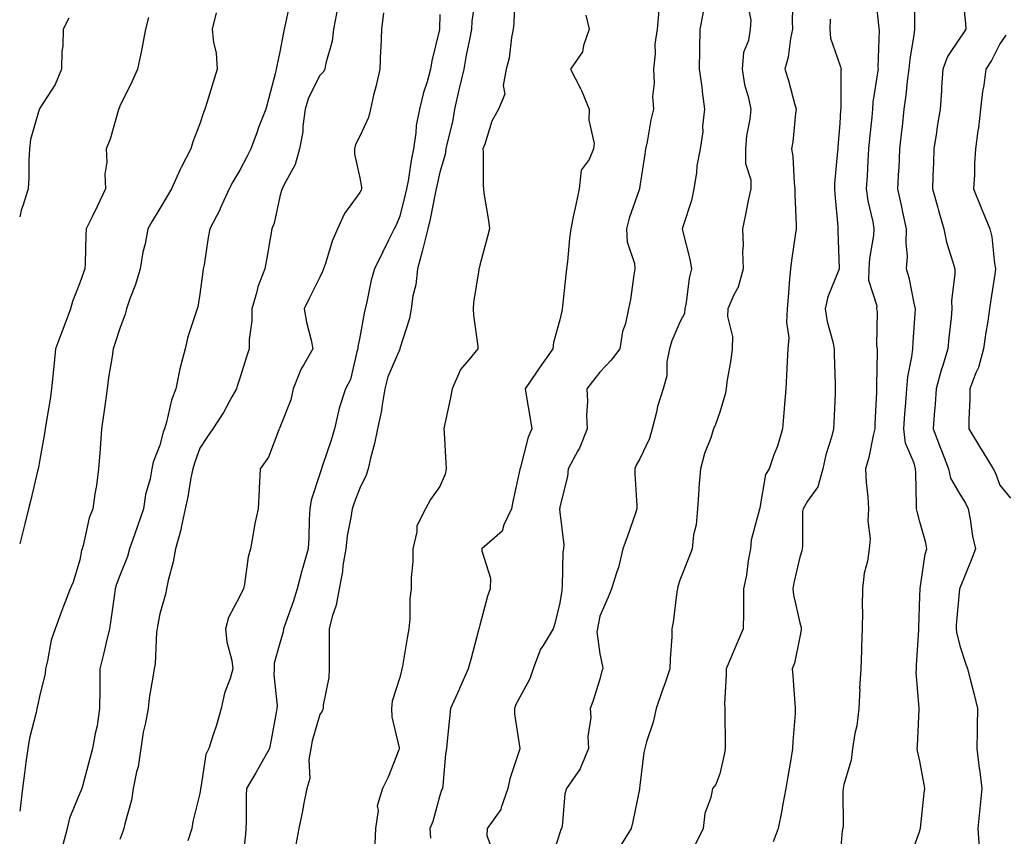
# Model space of a CAD drawing. Units: inches. Extents: x 936803 to 939443, y 7289978 to 7292618.
# Drawn here: x 936803 to 937049, y 7290870 to 7291074 of the extents above; entities that cross this region are included whole.
import ezdxf

# ---------------------------------------------------------------- set-up
doc = ezdxf.new("R2010")
doc.units = ezdxf.units.IN
doc.header["$MEASUREMENT"] = 0
doc.layers.add('Contour_93687289', color=7, linetype='Continuous', true_color=0x0b1563)

msp = doc.modelspace()

# ---------------------------------------------------------------- linework, layer by layer
at = {"layer": 'Contour_93687289'}
for points in [[(936917.11, 7291080.98, 3204), (936916.08, 7291073.89, 3204), (936915.94, 7291071.92, 3204), (936915.47, 7291069.33, 3204), (936914.61, 7291065.36, 3204), (936914.04, 7291061.92, 3204), (936912.91, 7291057.06, 3204), (936912.83, 7291056.71, 3204), (936911.74, 7291051.92, 3204), (936911.24, 7291048.74, 3204), (936909.92, 7291043.79, 3204), (936909.56, 7291041.92, 3204), (936909.39, 7291040.58, 3204), (936908.05, 7291036.08, 3204), (936907.28, 7291032.69, 3204), (936907.13, 7291031.92, 3204), (936906.88, 7291030.75, 3204), (936905.63, 7291024.33, 3204), (936905.08, 7291021.92, 3204), (936904.04, 7291017.91, 3204), (936903.66, 7291016.31, 3204), (936902.45, 7291011.92, 3204), (936902.02, 7291007.96, 3204), (936901.31, 7291005.18, 3204), (936900.85, 7291001.92, 3204), (936900.48, 7290999.49, 3204), (936898.05, 7290992.04, 3204), (936898.02, 7290991.95, 3204), (936898.02, 7290991.92, 3204), (936898, 7290991.87, 3204), (936895.08, 7290984.89, 3204), (936894.31, 7290981.92, 3204), (936893.53, 7290977.4, 3204), (936893.47, 7290976.5, 3204), (936892.43, 7290971.92, 3204), (936891.73, 7290968.24, 3204), (936890.7, 7290964.57, 3204), (936890.11, 7290961.92, 3204), (936889.64, 7290960.33, 3204), (936888.05, 7290957.09, 3204), (936886.61, 7290953.37, 3204), (936886.11, 7290951.92, 3204), (936885.83, 7290949.7, 3204), (936884.84, 7290945.13, 3204), (936884.51, 7290941.92, 3204), (936883.82, 7290937.69, 3204), (936883.71, 7290936.26, 3204), (936882.85, 7290931.92, 3204), (936882.14, 7290927.83, 3204), (936881.09, 7290924.97, 3204), (936880.36, 7290921.92, 3204), (936880.33, 7290919.64, 3204), (936880.38, 7290914.25, 3204), (936880.34, 7290911.92, 3204), (936880.26, 7290909.71, 3204), (936878.9, 7290902.78, 3204), (936878.86, 7290901.92, 3204), (936878.65, 7290901.32, 3204), (936878.05, 7290900.44, 3204), (936876.14, 7290893.83, 3204), (936875.76, 7290891.92, 3204), (936875.27, 7290889.14, 3204), (936875.56, 7290884.41, 3204), (936874.78, 7290881.92, 3204), (936873.99, 7290877.86, 3204), (936873.72, 7290876.26, 3204), (936872.82, 7290871.92, 3204), (936872.06, 7290867.91, 3204)], [(936926.81, 7291080.68, 3205), (936926.55, 7291073.41, 3205), (936926.38, 7291071.92, 3205), (936925.93, 7291069.8, 3205), (936925.34, 7291064.63, 3205), (936924.62, 7291061.92, 3205), (936923.91, 7291057.78, 3205), (936924.31, 7291055.66, 3205), (936922.67, 7291051.92, 3205), (936921.08, 7291048.89, 3205), (936919.27, 7291043.14, 3205), (936918.79, 7291041.92, 3205), (936918.84, 7291041.13, 3205), (936918.88, 7291032.74, 3205), (936918.94, 7291031.92, 3205), (936919.08, 7291030.89, 3205), (936920.17, 7291024.04, 3205), (936920.43, 7291021.92, 3205), (936919.92, 7291020.05, 3205), (936918.05, 7291012.82, 3205), (936917.9, 7291012.07, 3205), (936917.82, 7291011.92, 3205), (936917.8, 7291011.67, 3205), (936916.49, 7291003.48, 3205), (936916.4, 7291001.92, 3205), (936916.46, 7291000.33, 3205), (936917.5, 7290992.48, 3205), (936917.52, 7290991.92, 3205), (936915.26, 7290989.14, 3205), (936913.21, 7290986.76, 3205), (936911.1, 7290981.92, 3205), (936910.6, 7290979.37, 3205), (936909.29, 7290973.15, 3205), (936909.04, 7290971.92, 3205), (936909.1, 7290970.87, 3205), (936909.56, 7290963.43, 3205), (936909.66, 7290961.92, 3205), (936909.37, 7290960.6, 3205), (936908.05, 7290957.47, 3205), (936905.71, 7290954.26, 3205), (936904.49, 7290951.92, 3205), (936902.3, 7290947.67, 3205), (936902.31, 7290946.19, 3205), (936901.25, 7290941.92, 3205), (936901.28, 7290938.7, 3205), (936900.86, 7290934.72, 3205), (936900.89, 7290931.92, 3205), (936900.54, 7290929.44, 3205), (936900.55, 7290924.42, 3205), (936900.28, 7290921.92, 3205), (936899.93, 7290920.04, 3205), (936898.7, 7290912.56, 3205), (936898.58, 7290911.92, 3205), (936898.47, 7290911.5, 3205), (936898.05, 7290909.71, 3205), (936896.14, 7290903.83, 3205), (936895.98, 7290901.92, 3205), (936896.04, 7290899.91, 3205), (936897.88, 7290892.09, 3205), (936897.89, 7290891.92, 3205), (936897.77, 7290891.65, 3205), (936895.15, 7290884.82, 3205), (936893.69, 7290881.92, 3205), (936892.37, 7290877.6, 3205), (936892.6, 7290876.46, 3205), (936891.98, 7290871.92, 3205), (936891.83, 7290868.13, 3205)], [(936996.29, 7291080.16, 3210), (936996.1, 7291073.86, 3210), (936996.23, 7291071.92, 3210), (936995.72, 7291069.59, 3210), (936995.13, 7291064.85, 3210), (936994.3, 7291061.92, 3210), (936995.2, 7291059.07, 3210), (936996.7, 7291053.27, 3210), (936997.09, 7291051.92, 3210), (936996.93, 7291050.8, 3210), (936996.26, 7291043.71, 3210), (936995.97, 7291041.92, 3210), (936996.29, 7291040.16, 3210), (936996.59, 7291033.38, 3210), (936996.8, 7291031.92, 3210), (936996.76, 7291030.63, 3210), (936997.13, 7291022.84, 3210), (936997.1, 7291021.92, 3210), (936996.98, 7291020.85, 3210), (936995.94, 7291014.04, 3210), (936995.7, 7291011.92, 3210), (936995.49, 7291009.36, 3210), (936995.11, 7291004.86, 3210), (936994.87, 7291001.92, 3210), (936994.71, 7290998.57, 3210), (936995.27, 7290994.69, 3210), (936995.07, 7290991.92, 3210), (936994.88, 7290988.76, 3210), (936994.74, 7290985.23, 3210), (936994.54, 7290981.92, 3210), (936994.23, 7290978.1, 3210), (936994.01, 7290975.96, 3210), (936993.69, 7290971.92, 3210), (936992.42, 7290967.55, 3210), (936991.56, 7290965.43, 3210), (936990.34, 7290961.92, 3210), (936989.44, 7290960.53, 3210), (936988.05, 7290952.15, 3210), (936988.01, 7290951.96, 3210), (936988, 7290951.92, 3210), (936988, 7290951.86, 3210), (936985.9, 7290944.07, 3210), (936985.68, 7290941.92, 3210), (936985.15, 7290939.02, 3210), (936984.68, 7290935.29, 3210), (936983.98, 7290931.92, 3210), (936983.93, 7290927.81, 3210), (936983.96, 7290926.01, 3210), (936983.91, 7290921.92, 3210), (936982.13, 7290917.84, 3210), (936980.76, 7290914.63, 3210), (936979.59, 7290911.92, 3210), (936979.63, 7290910.35, 3210), (936979.23, 7290903.1, 3210), (936979.26, 7290901.92, 3210), (936979.28, 7290900.7, 3210), (936979.37, 7290893.24, 3210), (936979.38, 7290891.92, 3210), (936979.17, 7290890.8, 3210), (936978.05, 7290885.59, 3210), (936977.03, 7290882.94, 3210), (936976.24, 7290881.92, 3210), (936975.81, 7290879.68, 3210), (936974.3, 7290875.68, 3210), (936973.84, 7290871.92, 3210), (936971.97, 7290868, 3210)], [(937016.87, 7291080.74, 3212), (937017.81, 7291072.16, 3212), (937017.82, 7291071.92, 3212), (937017.85, 7291071.72, 3212), (937017.56, 7291062.42, 3212), (937017.62, 7291061.92, 3212), (937017.58, 7291061.44, 3212), (937016.33, 7291053.65, 3212), (937016.19, 7291051.92, 3212), (937016.02, 7291049.89, 3212), (937015.44, 7291044.53, 3212), (937015.23, 7291041.92, 3212), (937015.05, 7291038.92, 3212), (937014.86, 7291035.11, 3212), (937014.66, 7291031.92, 3212), (937015.07, 7291028.94, 3212), (937016.26, 7291023.71, 3212), (937016.55, 7291021.92, 3212), (937016.43, 7291020.3, 3212), (937015.46, 7291014.51, 3212), (937015.3, 7291011.92, 3212), (937015.22, 7291009.09, 3212), (937017.27, 7291002.69, 3212), (937017.23, 7291001.92, 3212), (937017.37, 7291001.24, 3212), (937017.23, 7290992.74, 3212), (937017.35, 7290991.92, 3212), (937017.36, 7290991.23, 3212), (937017.23, 7290982.73, 3212), (937017.24, 7290981.92, 3212), (937017.21, 7290981.08, 3212), (937016.83, 7290973.14, 3212), (937016.79, 7290971.92, 3212), (937016.37, 7290970.24, 3212), (937015.26, 7290964.71, 3212), (937014.48, 7290961.92, 3212), (937014.65, 7290958.52, 3212), (937015.06, 7290954.91, 3212), (937015.23, 7290951.92, 3212), (937015.05, 7290948.92, 3212), (937015.6, 7290944.37, 3212), (937015.38, 7290941.92, 3212), (937014.92, 7290938.8, 3212), (937014.14, 7290935.83, 3212), (937013.7, 7290931.92, 3212), (937013.63, 7290927.5, 3212), (937013.75, 7290926.22, 3212), (937013.65, 7290921.92, 3212), (937013.49, 7290917.36, 3212), (937013.49, 7290916.48, 3212), (937013.3, 7290911.92, 3212), (937013, 7290906.98, 3212), (937013.01, 7290906.88, 3212), (937012.81, 7290901.92, 3212), (937012.3, 7290897.66, 3212), (937011.8, 7290895.67, 3212), (937011.24, 7290891.92, 3212), (937010.91, 7290889.06, 3212), (937009.07, 7290882.95, 3212), (937008.91, 7290881.92, 3212), (937008.82, 7290881.15, 3212), (937008.85, 7290872.71, 3212), (937008.77, 7290871.92, 3212), (937008.61, 7290871.36, 3212), (937008.05, 7290864.37, 3212)], [(937025.54, 7290864.43, 3213), (937028.05, 7290871.35, 3213), (937028.16, 7290871.81, 3213), (937028.17, 7290871.92, 3213), (937028.19, 7290872.06, 3213), (937029.16, 7290880.81, 3213), (937029.28, 7290881.92, 3213), (937029.11, 7290882.98, 3213), (937028.05, 7290888.75, 3213), (937027.46, 7290891.33, 3213), (937027.4, 7290891.92, 3213), (937027.42, 7290892.55, 3213), (937027.89, 7290901.76, 3213), (937027.9, 7290901.92, 3213), (937027.91, 7290902.06, 3213), (937027.12, 7290910.99, 3213), (937027.18, 7290911.92, 3213), (937027.21, 7290912.76, 3213), (937027.77, 7290921.64, 3213), (937027.78, 7290921.92, 3213), (937027.77, 7290922.2, 3213), (937028.05, 7290930.06, 3213), (937028.09, 7290931.87, 3213), (937028.1, 7290931.92, 3213), (937028.11, 7290931.99, 3213), (937029.4, 7290940.56, 3213), (937029.82, 7290941.92, 3213), (937029.51, 7290943.38, 3213), (937028.05, 7290948.67, 3213), (937027.37, 7290951.24, 3213), (937027.25, 7290951.92, 3213), (937027.2, 7290952.77, 3213), (937027.01, 7290960.88, 3213), (937026.93, 7290961.92, 3213), (937026.65, 7290963.33, 3213), (937024.43, 7290968.31, 3213), (937024.05, 7290971.92, 3213), (937024.29, 7290975.68, 3213), (937024.56, 7290978.43, 3213), (937024.8, 7290981.92, 3213), (937025.08, 7290984.89, 3213), (937026.07, 7290989.94, 3213), (937026.29, 7290991.92, 3213), (937026.37, 7290993.61, 3213), (937026.91, 7291000.78, 3213), (937026.96, 7291001.92, 3213), (937026.62, 7291003.36, 3213), (937025.47, 7291009.33, 3213), (937024.75, 7291011.92, 3213), (937024.92, 7291015.05, 3213), (937024.59, 7291018.46, 3213), (937024.73, 7291021.92, 3213), (937023.82, 7291026.15, 3213), (937023.56, 7291027.43, 3213), (937022.58, 7291031.92, 3213), (937022.82, 7291036.69, 3213), (937022.84, 7291037.13, 3213), (937023.08, 7291041.92, 3213), (937023.56, 7291046.4, 3213), (937023.68, 7291047.55, 3213), (937024.15, 7291051.92, 3213), (937024.6, 7291055.37, 3213), (937024.98, 7291058.85, 3213), (937025.36, 7291061.92, 3213), (937025.59, 7291064.38, 3213), (937026.64, 7291070.51, 3213), (937026.79, 7291071.92, 3213), (937026.76, 7291073.22, 3213), (937026.91, 7291080.78, 3213)], [(937038.61, 7291081.35, 3214), (937039.42, 7291073.29, 3214), (937039.51, 7291071.92, 3214), (937039, 7291070.97, 3214), (937038.05, 7291069.63, 3214), (937034.95, 7291065.02, 3214), (937033.81, 7291061.92, 3214), (937033.49, 7291057.36, 3214), (937033.47, 7291056.5, 3214), (937033.1, 7291051.92, 3214), (937032.4, 7291047.57, 3214), (937032.21, 7291046.08, 3214), (937031.58, 7291041.92, 3214), (937031.48, 7291038.49, 3214), (937031.31, 7291035.17, 3214), (937031.2, 7291031.92, 3214), (937032.43, 7291027.55, 3214), (937032.68, 7291026.55, 3214), (937034.06, 7291021.92, 3214), (937034.73, 7291018.6, 3214), (937036.33, 7291013.64, 3214), (937036.76, 7291011.92, 3214), (937036.81, 7291010.68, 3214), (937035.99, 7291003.97, 3214), (937036.07, 7291001.92, 3214), (937035.85, 7290999.72, 3214), (937035.27, 7290994.7, 3214), (937035.01, 7290991.92, 3214), (937033.68, 7290987.55, 3214), (937033.35, 7290986.63, 3214), (937032.14, 7290981.92, 3214), (937031.9, 7290978.07, 3214), (937031.62, 7290975.49, 3214), (937031.38, 7290971.92, 3214), (937033.24, 7290967.11, 3214), (937033.46, 7290966.51, 3214), (937035.2, 7290961.92, 3214), (937035.74, 7290959.61, 3214), (937038.05, 7290955.58, 3214), (937039.49, 7290953.36, 3214), (937040.11, 7290951.92, 3214), (937040.61, 7290949.36, 3214), (937041.22, 7290945.09, 3214), (937041.93, 7290941.92, 3214), (937040.91, 7290939.06, 3214), (937038.05, 7290932.08, 3214), (937038.01, 7290931.96, 3214), (937038, 7290931.92, 3214), (937037.99, 7290931.86, 3214), (937037.16, 7290922.81, 3214), (937037.11, 7290921.92, 3214), (937037.19, 7290921.05, 3214), (937038.05, 7290917.66, 3214), (937039.46, 7290913.33, 3214), (937040, 7290911.92, 3214), (937040.65, 7290909.32, 3214), (937041.59, 7290905.46, 3214), (937042.48, 7290901.92, 3214), (937042.41, 7290897.56, 3214), (937042.38, 7290896.25, 3214), (937042.3, 7290891.92, 3214), (937042.9, 7290887.07, 3214), (937042.93, 7290886.8, 3214), (937043.53, 7290881.92, 3214), (937043.05, 7290876.93, 3214), (937043.04, 7290876.91, 3214), (937042.55, 7290871.92, 3214), (937042.86, 7290867.11, 3214)], [(936870.67, 7291079.3, 3200), (936869.49, 7291073.37, 3200), (936869.16, 7291071.92, 3200), (936868.94, 7291071.03, 3200), (936868.05, 7291066.25, 3200), (936867.26, 7291062.71, 3200), (936867.15, 7291061.92, 3200), (936866.83, 7291060.7, 3200), (936865.28, 7291054.69, 3200), (936864.57, 7291051.92, 3200), (936862.68, 7291047.28, 3200), (936862.33, 7291046.2, 3200), (936860.77, 7291041.92, 3200), (936859.88, 7291040.09, 3200), (936858.05, 7291036.6, 3200), (936856.3, 7291033.68, 3200), (936855.39, 7291031.92, 3200), (936853.14, 7291027.01, 3200), (936853.09, 7291026.88, 3200), (936850.52, 7291021.92, 3200), (936850.16, 7291019.81, 3200), (936849.09, 7291012.96, 3200), (936848.91, 7291011.92, 3200), (936848.78, 7291011.2, 3200), (936848.05, 7291005.59, 3200), (936847.51, 7291002.46, 3200), (936847.35, 7291001.92, 3200), (936847.07, 7291000.94, 3200), (936845.07, 7290994.91, 3200), (936844.33, 7290991.92, 3200), (936843.03, 7290986.94, 3200), (936843.03, 7290986.89, 3200), (936842.06, 7290981.92, 3200), (936840.92, 7290979.06, 3200), (936839.71, 7290973.58, 3200), (936839.2, 7290971.92, 3200), (936838.91, 7290971.06, 3200), (936838.05, 7290967.85, 3200), (936836.36, 7290963.61, 3200), (936836.04, 7290961.92, 3200), (936835.58, 7290959.45, 3200), (936834.49, 7290955.48, 3200), (936833.96, 7290951.92, 3200), (936832.44, 7290947.53, 3200), (936831.78, 7290945.65, 3200), (936830.48, 7290941.92, 3200), (936829.96, 7290940.01, 3200), (936828.05, 7290935.22, 3200), (936827.13, 7290932.84, 3200), (936826.9, 7290931.92, 3200), (936826.68, 7290930.55, 3200), (936825.8, 7290924.17, 3200), (936825.42, 7290921.92, 3200), (936824.62, 7290918.48, 3200), (936824.05, 7290915.92, 3200), (936823.07, 7290911.92, 3200), (936823, 7290906.97, 3200), (936823, 7290906.87, 3200), (936822.92, 7290901.92, 3200), (936822.34, 7290897.63, 3200), (936821.87, 7290895.74, 3200), (936821.23, 7290891.92, 3200), (936820.55, 7290889.42, 3200), (936818.69, 7290882.55, 3200), (936818.51, 7290881.92, 3200), (936818.4, 7290881.57, 3200), (936818.05, 7290880.76, 3200), (936815.48, 7290874.49, 3200), (936814.88, 7290871.92, 3200), (936813.7, 7290867.56, 3200)], [(936984.86, 7291078.73, 3209), (936985.82, 7291074.15, 3209), (936985.61, 7291071.92, 3209), (936985.19, 7291069.06, 3209), (936983.92, 7291066.04, 3209), (936983.61, 7291061.92, 3209), (936984.22, 7291058.09, 3209), (936985.25, 7291054.72, 3209), (936985.82, 7291051.92, 3209), (936985.55, 7291049.42, 3209), (936984.73, 7291045.24, 3209), (936984.44, 7291041.92, 3209), (936984.44, 7291038.32, 3209), (936985.76, 7291034.21, 3209), (936985.77, 7291031.92, 3209), (936985.16, 7291029.03, 3209), (936984.46, 7291025.51, 3209), (936983.69, 7291021.92, 3209), (936983.89, 7291017.76, 3209), (936983.73, 7291016.24, 3209), (936983.88, 7291011.92, 3209), (936982.62, 7291007.35, 3209), (936981.53, 7291005.41, 3209), (936980.03, 7291001.92, 3209), (936979.93, 7291000.04, 3209), (936981.18, 7290995.05, 3209), (936981.1, 7290991.92, 3209), (936980.79, 7290989.18, 3209), (936979.81, 7290983.68, 3209), (936979.59, 7290981.92, 3209), (936979.38, 7290980.58, 3209), (936978.05, 7290976.11, 3209), (936977, 7290972.97, 3209), (936976.5, 7290971.92, 3209), (936975.76, 7290969.63, 3209), (936974.24, 7290965.74, 3209), (936973.23, 7290961.92, 3209), (936972.82, 7290957.15, 3209), (936972.8, 7290956.68, 3209), (936972.43, 7290951.92, 3209), (936972.09, 7290947.89, 3209), (936971.5, 7290945.37, 3209), (936971.11, 7290941.92, 3209), (936970.26, 7290939.71, 3209), (936968.05, 7290934.1, 3209), (936967.52, 7290932.45, 3209), (936967.42, 7290931.92, 3209), (936967.29, 7290931.16, 3209), (936966.39, 7290923.58, 3209), (936966.08, 7290921.92, 3209), (936966.03, 7290919.9, 3209), (936965.61, 7290914.35, 3209), (936965.56, 7290911.92, 3209), (936964.25, 7290908.12, 3209), (936963.62, 7290906.34, 3209), (936962.14, 7290901.92, 3209), (936961.41, 7290898.55, 3209), (936959.72, 7290893.59, 3209), (936959.28, 7290891.92, 3209), (936959, 7290890.97, 3209), (936958.05, 7290882.72, 3209), (936957.97, 7290882, 3209), (936957.96, 7290881.92, 3209), (936957.93, 7290881.8, 3209), (936956.3, 7290873.67, 3209), (936955.85, 7290871.92, 3209), (936952.84, 7290867.13, 3209)], [(936852.15, 7291076.01, 3199), (936851.14, 7291071.92, 3199), (936851.43, 7291068.54, 3199), (936852.11, 7291065.97, 3199), (936852.35, 7291061.92, 3199), (936851.34, 7291058.63, 3199), (936849.85, 7291053.72, 3199), (936849.3, 7291051.92, 3199), (936848.96, 7291051.01, 3199), (936848.05, 7291048.22, 3199), (936846.26, 7291043.71, 3199), (936845.78, 7291041.92, 3199), (936843.38, 7291037.25, 3199), (936843.15, 7291036.82, 3199), (936840.96, 7291031.92, 3199), (936839.89, 7291030.08, 3199), (936838.05, 7291027.03, 3199), (936836.08, 7291023.89, 3199), (936835.07, 7291021.92, 3199), (936834.33, 7291018.21, 3199), (936833.82, 7291016.15, 3199), (936833.09, 7291011.92, 3199), (936831.93, 7291008.04, 3199), (936830.54, 7291004.41, 3199), (936829.7, 7291001.92, 3199), (936829.37, 7291000.59, 3199), (936828.05, 7290997.03, 3199), (936826.81, 7290993.16, 3199), (936826.38, 7290991.92, 3199), (936826.11, 7290989.98, 3199), (936825.21, 7290984.76, 3199), (936824.84, 7290981.92, 3199), (936824.35, 7290978.22, 3199), (936824.02, 7290975.95, 3199), (936823.49, 7290971.92, 3199), (936823.13, 7290967, 3199), (936823.13, 7290966.84, 3199), (936822.73, 7290961.92, 3199), (936822.21, 7290957.76, 3199), (936821.79, 7290955.66, 3199), (936821.25, 7290951.92, 3199), (936820.34, 7290949.63, 3199), (936818.85, 7290942.71, 3199), (936818.6, 7290941.92, 3199), (936818.47, 7290941.5, 3199), (936818.05, 7290939.16, 3199), (936816.41, 7290933.56, 3199), (936815.6, 7290931.92, 3199), (936814.13, 7290928, 3199), (936813.53, 7290926.44, 3199), (936811.88, 7290921.92, 3199), (936810.9, 7290919.07, 3199), (936809.98, 7290913.85, 3199), (936809.47, 7290911.92, 3199), (936809.33, 7290910.64, 3199), (936808.05, 7290905.41, 3199), (936807.43, 7290902.54, 3199), (936807.3, 7290901.92, 3199), (936807.1, 7290900.97, 3199), (936805.47, 7290894.5, 3199), (936805, 7290891.92, 3199), (936804.55, 7290888.42, 3199), (936804.21, 7290885.76, 3199), (936803.72, 7290881.92, 3199), (936803.09, 7290876.96, 3199), (936803.08, 7290876.89, 3199), (936803, 7290876.27, 3199)], [(936882.33, 7291076.21, 3201), (936881.49, 7291071.92, 3201), (936881.08, 7291068.89, 3201), (936879.51, 7291063.38, 3201), (936879.26, 7291061.92, 3201), (936878.85, 7291061.12, 3201), (936878.05, 7291060.29, 3201), (936875.23, 7291054.74, 3201), (936874.39, 7291051.92, 3201), (936873.78, 7291047.65, 3201), (936873.78, 7291046.19, 3201), (936872.93, 7291041.92, 3201), (936871.89, 7291038.08, 3201), (936869.03, 7291032.9, 3201), (936868.62, 7291031.92, 3201), (936868.47, 7291031.5, 3201), (936868.05, 7291030.01, 3201), (936866.58, 7291023.39, 3201), (936866.06, 7291021.92, 3201), (936865.63, 7291019.5, 3201), (936864.83, 7291015.14, 3201), (936864.26, 7291011.92, 3201), (936862.57, 7291007.4, 3201), (936862.3, 7291006.17, 3201), (936861.03, 7291001.92, 3201), (936861, 7290998.97, 3201), (936860.39, 7290994.26, 3201), (936860.35, 7290991.92, 3201), (936859.8, 7290990.17, 3201), (936858.05, 7290984.63, 3201), (936857.4, 7290982.57, 3201), (936857.17, 7290981.92, 3201), (936856.02, 7290979.9, 3201), (936853.96, 7290976, 3201), (936851.29, 7290971.92, 3201), (936849.93, 7290970.04, 3201), (936848.05, 7290967.09, 3201), (936846.67, 7290963.31, 3201), (936846.25, 7290961.92, 3201), (936845.81, 7290959.67, 3201), (936845.03, 7290954.94, 3201), (936844.38, 7290951.92, 3201), (936843.38, 7290947.25, 3201), (936843.32, 7290946.65, 3201), (936841.93, 7290941.92, 3201), (936841.36, 7290938.61, 3201), (936840.12, 7290933.99, 3201), (936839.7, 7290931.92, 3201), (936839.44, 7290930.52, 3201), (936838.05, 7290925.61, 3201), (936837.45, 7290922.53, 3201), (936837.34, 7290921.92, 3201), (936837.21, 7290921.09, 3201), (936836.84, 7290913.13, 3201), (936836.61, 7290911.92, 3201), (936836.41, 7290910.28, 3201), (936835.4, 7290904.58, 3201), (936835.11, 7290901.92, 3201), (936834.49, 7290898.37, 3201), (936833.91, 7290896.05, 3201), (936833.32, 7290891.92, 3201), (936832.58, 7290887.39, 3201), (936832.23, 7290886.1, 3201), (936831.4, 7290881.92, 3201), (936830.96, 7290879.02, 3201), (936829.25, 7290873.11, 3201), (936829.01, 7290871.92, 3201), (936828.76, 7290871.21, 3201), (936828.05, 7290869.16, 3201)], [(936893.97, 7291076, 3202), (936893.47, 7291071.92, 3202), (936893.25, 7291067.12, 3202), (936893.23, 7291066.74, 3202), (936893.02, 7291061.92, 3202), (936892.14, 7291057.84, 3202), (936891.49, 7291055.36, 3202), (936890.69, 7291051.92, 3202), (936890.2, 7291049.76, 3202), (936888.05, 7291045.12, 3202), (936886.93, 7291043.04, 3202), (936886.69, 7291041.92, 3202), (936886.74, 7291040.61, 3202), (936888.05, 7291034.67, 3202), (936888.49, 7291032.36, 3202), (936888.47, 7291031.92, 3202), (936888.34, 7291031.63, 3202), (936888.05, 7291031.07, 3202), (936884.23, 7291025.75, 3202), (936882.46, 7291021.92, 3202), (936881.1, 7291018.86, 3202), (936879.42, 7291013.29, 3202), (936878.92, 7291011.92, 3202), (936878.71, 7291011.26, 3202), (936878.05, 7291009.88, 3202), (936875.41, 7291004.56, 3202), (936874.16, 7291001.92, 3202), (936874.73, 7290998.6, 3202), (936875.85, 7290994.12, 3202), (936876.28, 7290991.92, 3202), (936873.97, 7290987.85, 3202), (936873.25, 7290986.72, 3202), (936871.38, 7290981.92, 3202), (936870.79, 7290979.18, 3202), (936868.05, 7290972.23, 3202), (936867.95, 7290972.02, 3202), (936867.9, 7290971.92, 3202), (936867.77, 7290971.64, 3202), (936865.17, 7290964.79, 3202), (936863.14, 7290961.92, 3202), (936862.87, 7290957.1, 3202), (936862.85, 7290956.72, 3202), (936862.59, 7290951.92, 3202), (936861.75, 7290948.23, 3202), (936861.31, 7290945.18, 3202), (936860.67, 7290941.92, 3202), (936860.1, 7290939.87, 3202), (936859.2, 7290933.07, 3202), (936858.95, 7290931.92, 3202), (936858.65, 7290931.32, 3202), (936858.05, 7290930.05, 3202), (936855.24, 7290924.73, 3202), (936854.49, 7290921.92, 3202), (936854.77, 7290918.64, 3202), (936856.03, 7290913.94, 3202), (936856.27, 7290911.92, 3202), (936855.59, 7290909.46, 3202), (936854.2, 7290905.77, 3202), (936853.39, 7290901.92, 3202), (936852.21, 7290897.76, 3202), (936851.27, 7290895.14, 3202), (936850.25, 7290891.92, 3202), (936849.54, 7290890.43, 3202), (936848.31, 7290882.18, 3202), (936848.23, 7290881.92, 3202), (936848.22, 7290881.75, 3202), (936848.05, 7290880.73, 3202), (936846.3, 7290873.67, 3202), (936846.04, 7290871.92, 3202), (936845.01, 7290868.88, 3202)], [(936908.05, 7291075.57, 3203), (936907.97, 7291072, 3203), (936907.97, 7291071.92, 3203), (936907.95, 7291071.82, 3203), (936906.03, 7291063.94, 3203), (936905.74, 7291061.92, 3203), (936904.85, 7291058.72, 3203), (936903.92, 7291056.05, 3203), (936902.96, 7291051.92, 3203), (936902.15, 7291047.83, 3203), (936902.07, 7291045.94, 3203), (936901.46, 7291041.92, 3203), (936900.89, 7291039.08, 3203), (936900.09, 7291033.96, 3203), (936899.71, 7291031.92, 3203), (936899.41, 7291030.56, 3203), (936898.05, 7291025.12, 3203), (936897.1, 7291022.88, 3203), (936896.62, 7291021.92, 3203), (936895.23, 7291019.1, 3203), (936893.78, 7291016.19, 3203), (936891.67, 7291011.92, 3203), (936890.86, 7291009.11, 3203), (936889.81, 7291003.68, 3203), (936889.37, 7291001.92, 3203), (936889.11, 7291000.87, 3203), (936888.05, 7290994.83, 3203), (936887.56, 7290992.42, 3203), (936887.56, 7290991.92, 3203), (936887.28, 7290991.16, 3203), (936885.71, 7290984.26, 3203), (936884.49, 7290981.92, 3203), (936882.86, 7290977.11, 3203), (936882.83, 7290976.7, 3203), (936881.72, 7290971.92, 3203), (936880.88, 7290969.09, 3203), (936878.66, 7290962.53, 3203), (936878.46, 7290961.92, 3203), (936878.35, 7290961.62, 3203), (936878.05, 7290960.68, 3203), (936875.88, 7290954.09, 3203), (936875.55, 7290951.92, 3203), (936875.36, 7290949.23, 3203), (936875.32, 7290944.65, 3203), (936875.11, 7290941.92, 3203), (936873.98, 7290937.85, 3203), (936873.54, 7290936.43, 3203), (936872.39, 7290931.92, 3203), (936871.34, 7290928.63, 3203), (936869.45, 7290923.32, 3203), (936868.98, 7290921.92, 3203), (936868.88, 7290921.1, 3203), (936868.05, 7290918.33, 3203), (936866.66, 7290913.31, 3203), (936866.61, 7290911.92, 3203), (936866.53, 7290910.4, 3203), (936867.35, 7290902.62, 3203), (936867.29, 7290901.92, 3203), (936867.12, 7290900.99, 3203), (936865.86, 7290894.11, 3203), (936865.44, 7290891.92, 3203), (936862.78, 7290887.19, 3203), (936862.01, 7290885.88, 3203), (936859.72, 7290881.92, 3203), (936859.59, 7290880.38, 3203), (936859.65, 7290873.52, 3203), (936859.54, 7290871.92, 3203), (936859.43, 7290870.53, 3203), (936858.55, 7290862.42, 3203)], [(936944.57, 7291075.41, 3206), (936945.39, 7291071.92, 3206), (936943.95, 7291067.82, 3206), (936943.73, 7291066.24, 3206), (936940.73, 7291061.92, 3206), (936943.22, 7291057.09, 3206), (936943.42, 7291056.55, 3206), (936945.41, 7291051.92, 3206), (936945.26, 7291049.13, 3206), (936946.64, 7291043.33, 3206), (936946.49, 7291041.92, 3206), (936945.4, 7291039.27, 3206), (936943.36, 7291036.62, 3206), (936942.89, 7291031.92, 3206), (936942.05, 7291027.92, 3206), (936941.48, 7291025.36, 3206), (936940.75, 7291021.92, 3206), (936940.42, 7291019.55, 3206), (936939.92, 7291013.79, 3206), (936939.68, 7291011.92, 3206), (936939.51, 7291010.46, 3206), (936938.7, 7291002.57, 3206), (936938.63, 7291001.92, 3206), (936938.58, 7291001.39, 3206), (936938.05, 7290999.15, 3206), (936936.49, 7290993.48, 3206), (936936.27, 7290991.92, 3206), (936932.88, 7290987.09, 3206), (936932.21, 7290986.08, 3206), (936929.4, 7290981.92, 3206), (936929.66, 7290980.31, 3206), (936930.65, 7290974.53, 3206), (936931.07, 7290971.92, 3206), (936930.16, 7290969.81, 3206), (936928.09, 7290961.96, 3206), (936928.07, 7290961.9, 3206), (936928.05, 7290961.73, 3206), (936926.26, 7290953.71, 3206), (936925.99, 7290951.92, 3206), (936924.07, 7290947.94, 3206), (936923.63, 7290946.34, 3206), (936918.57, 7290941.92, 3206), (936918.55, 7290941.42, 3206), (936920.7, 7290934.57, 3206), (936920.64, 7290931.92, 3206), (936919.95, 7290930.02, 3206), (936918.05, 7290922.81, 3206), (936917.85, 7290922.13, 3206), (936917.79, 7290921.92, 3206), (936917.68, 7290921.55, 3206), (936915.79, 7290914.18, 3206), (936915.12, 7290911.92, 3206), (936912.98, 7290906.99, 3206), (936912.85, 7290906.72, 3206), (936910.67, 7290901.92, 3206), (936910.44, 7290899.53, 3206), (936909.91, 7290893.78, 3206), (936909.72, 7290891.92, 3206), (936909.47, 7290890.5, 3206), (936908.83, 7290882.7, 3206), (936908.71, 7290881.92, 3206), (936908.45, 7290881.53, 3206), (936908.05, 7290880.23, 3206), (936906.3, 7290873.67, 3206), (936905.54, 7290871.92, 3206), (936905.68, 7290869.55, 3206)], [(936962.77, 7291076.64, 3207), (936962.36, 7291071.92, 3207), (936961.82, 7291068.15, 3207), (936961.84, 7291065.71, 3207), (936961.43, 7291061.92, 3207), (936961.6, 7291058.37, 3207), (936961.22, 7291055.09, 3207), (936961.45, 7291051.92, 3207), (936960.79, 7291049.19, 3207), (936959.84, 7291043.71, 3207), (936959.45, 7291041.92, 3207), (936959.32, 7291040.65, 3207), (936958.05, 7291032.65, 3207), (936957.95, 7291032.02, 3207), (936957.92, 7291031.92, 3207), (936957.87, 7291031.73, 3207), (936955.39, 7291024.59, 3207), (936954.71, 7291021.92, 3207), (936954.86, 7291018.73, 3207), (936956.69, 7291013.28, 3207), (936956.8, 7291011.92, 3207), (936956.52, 7291010.4, 3207), (936955.7, 7291004.27, 3207), (936955.21, 7291001.92, 3207), (936954.43, 7290998.3, 3207), (936953.7, 7290996.28, 3207), (936953.06, 7290991.92, 3207), (936950.91, 7290989.07, 3207), (936948.05, 7290986.1, 3207), (936946.21, 7290983.76, 3207), (936944.78, 7290981.92, 3207), (936944.94, 7290978.81, 3207), (936944.73, 7290975.24, 3207), (936944.87, 7290971.92, 3207), (936942.93, 7290967.05, 3207), (936942.56, 7290966.42, 3207), (936940.14, 7290961.92, 3207), (936939.99, 7290959.98, 3207), (936938.05, 7290952.38, 3207), (936938, 7290951.98, 3207), (936937.99, 7290951.92, 3207), (936937.99, 7290951.85, 3207), (936938.05, 7290951.11, 3207), (936939.07, 7290942.94, 3207), (936938.94, 7290941.92, 3207), (936938.82, 7290941.15, 3207), (936938.66, 7290932.53, 3207), (936938.58, 7290931.92, 3207), (936938.5, 7290931.47, 3207), (936938.05, 7290928.4, 3207), (936936.77, 7290923.2, 3207), (936936.34, 7290921.92, 3207), (936933.88, 7290917.75, 3207), (936933.21, 7290916.76, 3207), (936931.38, 7290911.92, 3207), (936930.55, 7290909.42, 3207), (936928.05, 7290904.83, 3207), (936927.03, 7290902.94, 3207), (936926.68, 7290901.92, 3207), (936926.74, 7290900.6, 3207), (936928.02, 7290891.95, 3207), (936928.02, 7290891.92, 3207), (936928.01, 7290891.88, 3207), (936925.57, 7290884.4, 3207), (936925.01, 7290881.92, 3207), (936923.34, 7290877.21, 3207), (936923.27, 7290876.7, 3207), (936919.84, 7290871.92, 3207), (936919.78, 7290870.19, 3207), (936921.55, 7290865.42, 3207)], [(936973.84, 7291076.13, 3208), (936973.07, 7291071.92, 3208), (936973, 7291066.97, 3208), (936972.97, 7291066.84, 3208), (936972.86, 7291061.92, 3208), (936973.57, 7291057.45, 3208), (936973.64, 7291056.33, 3208), (936974.23, 7291051.92, 3208), (936973.75, 7291047.62, 3208), (936973.76, 7291046.22, 3208), (936973.14, 7291041.92, 3208), (936972.27, 7291037.69, 3208), (936972.2, 7291036.07, 3208), (936971.55, 7291031.92, 3208), (936970.93, 7291029.04, 3208), (936968.86, 7291022.73, 3208), (936968.65, 7291021.92, 3208), (936968.81, 7291021.16, 3208), (936970.53, 7291014.39, 3208), (936971, 7291011.92, 3208), (936970.38, 7291009.59, 3208), (936969.63, 7291003.5, 3208), (936969.3, 7291001.92, 3208), (936969.18, 7291000.8, 3208), (936968.05, 7290998.57, 3208), (936966, 7290993.97, 3208), (936965.42, 7290991.92, 3208), (936964.82, 7290988.7, 3208), (936964.81, 7290985.16, 3208), (936963.88, 7290981.92, 3208), (936962.43, 7290977.54, 3208), (936962.19, 7290976.06, 3208), (936961.12, 7290971.92, 3208), (936960.47, 7290969.51, 3208), (936958.05, 7290964.4, 3208), (936957.14, 7290962.83, 3208), (936956.77, 7290961.92, 3208), (936956.83, 7290960.7, 3208), (936957.28, 7290952.69, 3208), (936957.32, 7290951.92, 3208), (936956.92, 7290950.79, 3208), (936954.95, 7290945.03, 3208), (936953.81, 7290941.92, 3208), (936952.73, 7290937.23, 3208), (936952.28, 7290936.15, 3208), (936950.96, 7290931.92, 3208), (936950.14, 7290929.83, 3208), (936948.05, 7290925.03, 3208), (936947.53, 7290922.45, 3208), (936947.44, 7290921.92, 3208), (936947.3, 7290921.17, 3208), (936948.05, 7290915.61, 3208), (936948.67, 7290912.55, 3208), (936948.75, 7290911.92, 3208), (936948.56, 7290911.41, 3208), (936948.05, 7290909.26, 3208), (936946.28, 7290903.7, 3208), (936945.63, 7290901.92, 3208), (936945.82, 7290899.69, 3208), (936945.02, 7290894.96, 3208), (936945.18, 7290891.92, 3208), (936943.21, 7290887.08, 3208), (936943.14, 7290886.83, 3208), (936939.72, 7290881.92, 3208), (936939.33, 7290880.64, 3208), (936938.61, 7290872.48, 3208), (936938.48, 7290871.92, 3208), (936938.32, 7290871.65, 3208), (936938.05, 7290870.82, 3208), (936935.85, 7290864.12, 3208)], [(936835.18, 7291074.79, 3198), (936834.49, 7291071.92, 3198), (936833.59, 7291067.47, 3198), (936833.45, 7291066.53, 3198), (936832.42, 7291061.92, 3198), (936831.11, 7291058.86, 3198), (936828.05, 7291052.66, 3198), (936827.83, 7291052.14, 3198), (936827.74, 7291051.92, 3198), (936827.59, 7291051.45, 3198), (936825.62, 7291044.34, 3198), (936824.59, 7291041.92, 3198), (936824.75, 7291038.63, 3198), (936824.32, 7291035.65, 3198), (936824.45, 7291031.92, 3198), (936822.41, 7291027.56, 3198), (936821.11, 7291024.98, 3198), (936819.61, 7291021.92, 3198), (936819.5, 7291020.46, 3198), (936819.39, 7291013.26, 3198), (936819.3, 7291011.92, 3198), (936818.96, 7291011.01, 3198), (936818.05, 7291008.44, 3198), (936816.19, 7291003.78, 3198), (936815.7, 7291001.92, 3198), (936814.28, 7290998.14, 3198), (936813.61, 7290996.36, 3198), (936811.93, 7290991.92, 3198), (936811.59, 7290988.38, 3198), (936811.3, 7290985.17, 3198), (936810.99, 7290981.92, 3198), (936810.62, 7290979.35, 3198), (936809.65, 7290973.52, 3198), (936809.41, 7290971.92, 3198), (936809.23, 7290970.74, 3198), (936808.05, 7290964.23, 3198), (936807.68, 7290962.28, 3198), (936807.62, 7290961.92, 3198), (936807.47, 7290961.34, 3198), (936805.79, 7290954.18, 3198), (936805.23, 7290951.92, 3198), (936804.27, 7290948.14, 3198), (936803.78, 7290946.19, 3198), (936803, 7290943.15, 3198)], [(936815.29, 7291074.67, 3197), (936813.9, 7291071.92, 3197), (936813.8, 7291067.67, 3197), (936813.57, 7291066.4, 3197), (936813.48, 7291061.92, 3197), (936811.91, 7291058.05, 3197), (936808.05, 7291052.09, 3197), (936807.99, 7291051.99, 3197), (936807.93, 7291051.92, 3197), (936807.91, 7291051.78, 3197), (936805.71, 7291044.26, 3197), (936805.42, 7291041.92, 3197), (936805.27, 7291039.14, 3197), (936805.27, 7291034.7, 3197), (936805.11, 7291031.92, 3197), (936803.81, 7291027.68, 3197), (936803.37, 7291026.6, 3197), (936803, 7291024.94, 3197)], [(937005.61, 7291074.36, 3211), (937005.55, 7291071.92, 3211), (937005.75, 7291069.63, 3211), (937008.05, 7291063, 3211), (937008.32, 7291062.19, 3211), (937008.35, 7291061.92, 3211), (937008.33, 7291061.65, 3211), (937008.28, 7291052.15, 3211), (937008.26, 7291051.92, 3211), (937008.25, 7291051.72, 3211), (937008.05, 7291048.28, 3211), (937007.56, 7291042.42, 3211), (937007.51, 7291041.92, 3211), (937007.5, 7291041.36, 3211), (937006.72, 7291033.25, 3211), (937006.69, 7291031.92, 3211), (937006.78, 7291030.64, 3211), (937007.51, 7291022.46, 3211), (937007.55, 7291021.92, 3211), (937007.52, 7291021.39, 3211), (937007.88, 7291012.09, 3211), (937007.87, 7291011.92, 3211), (937007.8, 7291011.67, 3211), (937005.01, 7291004.96, 3211), (937004.36, 7291001.92, 3211), (937004.91, 7290998.79, 3211), (937006.3, 7290993.68, 3211), (937006.66, 7290991.92, 3211), (937006.66, 7290990.53, 3211), (937006.9, 7290983.07, 3211), (937006.9, 7290981.92, 3211), (937006.84, 7290980.71, 3211), (937006.57, 7290973.4, 3211), (937006.48, 7290971.92, 3211), (937005.96, 7290969.83, 3211), (937004.55, 7290965.42, 3211), (937003.82, 7290961.92, 3211), (937002.58, 7290957.39, 3211), (936999.96, 7290953.83, 3211), (936998.84, 7290951.92, 3211), (936998.72, 7290951.25, 3211), (936998.73, 7290942.6, 3211), (936998.65, 7290941.92, 3211), (936998.57, 7290941.39, 3211), (936998.05, 7290939.83, 3211), (936996.58, 7290933.39, 3211), (936996.33, 7290931.92, 3211), (936996.5, 7290930.37, 3211), (936998.05, 7290923.39, 3211), (936998.38, 7290922.25, 3211), (936998.4, 7290921.92, 3211), (936998.37, 7290921.61, 3211), (936998.05, 7290919.9, 3211), (936996.67, 7290913.3, 3211), (936996.11, 7290911.92, 3211), (936996.28, 7290910.15, 3211), (936996.77, 7290903.21, 3211), (936996.88, 7290901.92, 3211), (936996.84, 7290900.71, 3211), (936996.28, 7290893.69, 3211), (936996.22, 7290891.92, 3211), (936995.85, 7290889.72, 3211), (936995.03, 7290884.94, 3211), (936994.52, 7290881.92, 3211), (936993.71, 7290877.58, 3211), (936993.51, 7290876.45, 3211), (936992.65, 7290871.92, 3211), (936991.37, 7290868.61, 3211)], [(937049.56, 7291070.41, 3215), (937048.05, 7291068.22, 3215), (937045.95, 7291064.02, 3215), (937044.55, 7291061.92, 3215), (937044.04, 7291057.91, 3215), (937043.69, 7291056.28, 3215), (937043.23, 7291051.92, 3215), (937042.74, 7291047.23, 3215), (937042.55, 7291046.42, 3215), (937041.95, 7291041.92, 3215), (937041.7, 7291038.27, 3215), (937041.67, 7291035.54, 3215), (937041.45, 7291031.92, 3215), (937043.34, 7291027.2, 3215), (937043.78, 7291026.2, 3215), (937045.57, 7291021.92, 3215), (937046.04, 7291019.91, 3215), (937046.7, 7291013.28, 3215), (937046.95, 7291011.92, 3215), (937046.78, 7291010.64, 3215), (937045.77, 7291004.2, 3215), (937045.47, 7291001.92, 3215), (937045.02, 7290998.88, 3215), (937044.44, 7290995.52, 3215), (937043.93, 7290991.92, 3215), (937042.71, 7290987.26, 3215), (937042.07, 7290985.94, 3215), (937040.57, 7290981.92, 3215), (937040.52, 7290979.45, 3215), (937040.32, 7290974.19, 3215), (937040.26, 7290971.92, 3215), (937043.23, 7290967.11, 3215), (937043.78, 7290966.2, 3215), (937046.36, 7290961.92, 3215), (937046.98, 7290960.86, 3215), (937048.05, 7290957.85, 3215), (937050.67, 7290954.55, 3215)]]:
    msp.add_polyline3d(points, dxfattribs=at)

doc.saveas('drawing.dxf')
